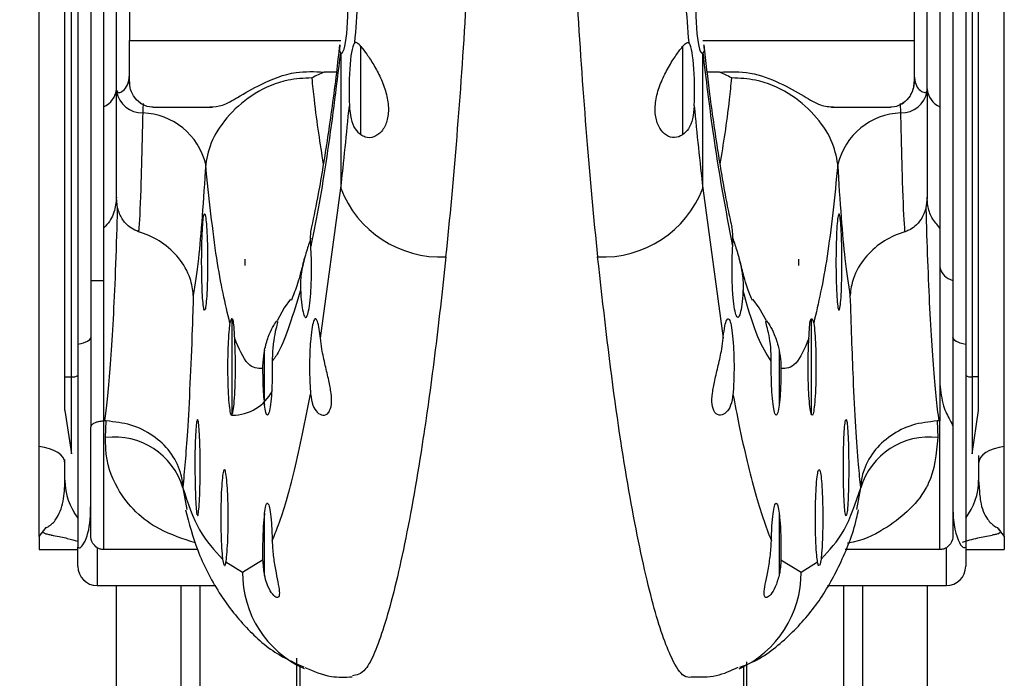
# Model space of a CAD drawing. Units: millimetres. Extents: x 8 to 203, y 5 to 292.
# Drawn here: x 150 to 155, y 195 to 199 of the extents above; entities that cross this region are included whole.
import ezdxf

# ---------------------------------------------------------------- set-up
doc = ezdxf.new("R2010")
doc.units = ezdxf.units.MM
doc.styles.add('SLDTEXTSTYLE0', font='TXT', dxfattribs={"width": 0.605})
doc.dimstyles.new('SLDDIMSTYLE1', dxfattribs={"dimtxt": 2.568319, "dimasz": 3.302, "dimexe": 0, "dimexo": 0.0625, "dimgap": 0.64208, "dimtad": 1, "dimdec": 1, "dimlfac": 3, "dimrnd": 1e-09, "dimzin": 12, "dimdsep": 46, "dimtxsty": 'SLDTEXTSTYLE0', "dimsah": 1, "dimcen": 0.09, "dimadec": 0, "dimazin": 3, "dimtfac": 1, "dimtdec": 1, "dimtofl": 0, "dimtmove": 0, "dimatfit": 3, "dimfxl": 0, "dimfrac": 2, "dimtolj": 1, "dimtzin": 12, "dimarcsym": 0})

# ---------------------------------------------------------------- blocks, each defined once
blk = doc.blocks.new('_D_4')
at = {"color": 7, "linetype": 'Continuous', "lineweight": 0}
for p, q in [((151.4459, 202.1852), (132.2792, 202.1852)), ((133.2792, 202.1852), (133.2792, 118.4918)), ((147.4459, 118.4918), (132.2792, 118.4918))]:
    blk.add_line(p, q, dxfattribs=at)
at = {"color": 7, "linetype": 'Continuous', "lineweight": 18}
for points in [[(133.2792, 202.1852), (132.7712, 198.8832), (133.7872, 198.8832)], [(133.2792, 118.4918), (133.7872, 121.7938), (132.7712, 121.7938)]]:
    blk.add_solid(points, dxfattribs=at)
at = {"color": 7, "linetype": 'Continuous', "lineweight": 18, "insert": (129.8686, 159.5268), "char_height": 2.64583, "attachment_point": 1, "rotation": 90, "style": 'SLDTEXTSTYLE0'}
blk.add_mtext('251,1', dxfattribs=at)

msp = doc.modelspace()

# ---------------------------------------------------------------- linework, layer by layer
at = {"color": 7, "linetype": 'Continuous', "lineweight": 25}
for p, q in [((150.0792, 196.914), (150.0792, 200.1524)), ((150.1126, 196.914), (150.1126, 200.1551)), ((150.1459, 200.1551), (150.1459, 197.0807)), ((150.2792, 200.1316), (150.2792, 198.314)), ((154.6126, 200.1606), (154.6126, 198.314)), ((154.7459, 200.1551), (154.7459, 197.0807)), ((154.7792, 200.1551), (154.7792, 196.914)), ((154.8126, 196.914), (154.8126, 200.1524)), ((150.2126, 199.988), (150.2126, 197.414)), ((154.6792, 199.988), (154.6792, 197.414)), ((149.9459, 196.5518), (149.9459, 199.6753)), ((154.9459, 196.5518), (154.9459, 199.6753)), ((150.4126, 199.3518), (150.4126, 198.6575)), ((154.4792, 199.3518), (154.4792, 198.6575)), ((150.3459, 198.3988), (150.3459, 199.1488)), ((154.5459, 198.3988), (154.5459, 199.1488)), ((150.4126, 198.4478), (150.4126, 198.6575)), ((154.4792, 198.6575), (154.4792, 198.4478)), ((151.5065, 198.5943), (151.508, 198.5928)), ((151.508, 198.5928), (151.508, 197.8922)), ((153.3854, 198.5943), (153.3838, 198.5928)), ((153.3838, 197.8922), (153.3838, 198.5928)), ((150.4126, 198.4428), (150.4126, 198.4478)), ((151.4858, 198.4941), (151.4214, 198.4941)), ((153.4704, 198.4941), (153.4069, 198.4941)), ((154.4792, 198.4478), (154.4792, 198.4428)), ((150.3459, 198.3929), (150.3459, 198.3988)), ((150.4126, 198.4428), (150.4136, 198.4266)), ((154.5459, 198.3988), (154.5459, 198.3929)), ((150.2792, 198.314), (150.2792, 197.6852)), ((150.4685, 198.3343), (150.4755, 198.3296)), ((150.5352, 198.3123), (150.8417, 198.3123)), ((154.0501, 198.3123), (154.3566, 198.3123)), ((154.4163, 198.3296), (154.425, 198.3355)), ((154.6126, 198.314), (154.6126, 197.6852)), ((151.4022, 197.1149), (151.508, 197.8922)), ((153.3838, 197.8922), (153.4897, 197.1149)), ((150.3521, 197.7899), (150.3459, 197.8406)), ((154.5459, 197.8406), (154.5398, 197.7899)), ((150.2792, 197.6852), (150.2792, 196.6852)), ((154.6126, 197.6852), (154.6126, 196.6852)), ((150.2126, 197.414), (150.2792, 197.414)), ((150.2126, 197.414), (150.2126, 196.6569)), ((154.6792, 197.414), (154.6792, 196.6534)), ((150.1459, 197.0807), (150.1459, 196.0304)), ((154.7459, 197.0807), (154.7459, 196.0304)), ((151.1126, 196.7675), (151.1126, 197.0517)), ((153.7792, 197.0517), (153.7792, 196.7675)), ((150.0792, 196.914), (150.1126, 196.914)), ((150.0792, 196.7392), (150.0792, 196.914)), ((150.1126, 196.5147), (150.1126, 196.914)), ((154.7792, 196.914), (154.7792, 196.5147)), ((154.8126, 196.914), (154.7792, 196.914)), ((154.8126, 196.7392), (154.8126, 196.914)), ((150.0792, 196.7392), (150.1126, 196.5147)), ((154.7792, 196.5147), (154.8126, 196.7392)), ((150.2851, 196.6852), (150.2792, 196.6852)), ((150.2792, 196.6852), (150.2792, 196.0185)), ((150.2933, 196.685), (150.2851, 196.6852)), ((150.2899, 196.5985), (150.2933, 196.685)), ((154.6067, 196.6852), (154.5985, 196.685)), ((154.5985, 196.685), (154.6019, 196.5985)), ((154.6126, 196.6852), (154.6067, 196.6852)), ((154.6126, 196.0185), (154.6126, 196.6852)), ((150.2126, 196.0933), (150.2126, 196.6534)), ((154.6792, 196.6534), (154.6792, 196.0933)), ((149.9459, 196.0852), (149.9459, 196.5518)), ((154.8126, 196.5068), (154.8126, 196.3777)), ((154.9459, 196.0852), (154.9459, 196.5518)), ((150.0792, 196.3777), (150.0792, 196.4847)), ((154.8126, 196.3777), (154.8157, 196.3438)), ((150.6897, 196.3404), (150.6896, 196.3377)), ((150.6896, 196.3377), (150.7101, 196.2263)), ((154.2022, 196.3377), (154.2021, 196.3404)), ((151.1126, 195.8853), (151.1126, 196.2063)), ((153.7792, 196.2063), (153.7792, 195.8853)), ((149.9459, 196.0852), (149.9825, 196.1319)), ((154.9094, 196.1319), (154.9459, 196.0852)), ((149.9459, 196.0852), (149.9459, 196.0185)), ((154.9459, 196.0852), (154.9459, 196.0185)), ((149.9459, 196.0185), (150.1459, 196.0185)), ((150.1459, 195.9314), (150.1459, 196.0304)), ((150.766, 196.0185), (150.2792, 196.0185)), ((154.6126, 196.0185), (154.1214, 196.0185)), ((154.7459, 196.0304), (154.7459, 195.9314)), ((154.7459, 196.0185), (154.9459, 196.0185)), ((150.8955, 195.9689), (150.9021, 195.9382)), ((150.9131, 195.9542), (150.9985, 195.9014)), ((150.9985, 195.9014), (151.1033, 195.965)), ((153.7885, 195.965), (153.8933, 195.9014)), ((153.8933, 195.9014), (153.9787, 195.9542)), ((153.9963, 195.9689), (153.9898, 195.9382)), ((150.2459, 195.8314), (150.8599, 195.8314)), ((150.3459, 193.8335), (150.3459, 195.8314)), ((150.7792, 192.7613), (150.7792, 195.8314)), ((154.0296, 195.8314), (154.6459, 195.8314)), ((154.1126, 195.8314), (154.1126, 192.7613)), ((154.5459, 195.8314), (154.5459, 193.8335))]:
    msp.add_line(p, q, dxfattribs=at)
at = {"color": 1, "linetype": 'Continuous', "lineweight": 25}
for p, q in [((150.4126, 198.6575), (151.5079, 198.6575)), ((153.3839, 198.6575), (154.4792, 198.6575)), ((151.6126, 198.1676), (151.6126, 198.6281)), ((153.2792, 198.6272), (153.2792, 198.1676)), ((150.9459, 196.7199), (150.9459, 197.2142)), ((153.9459, 197.2142), (153.9459, 196.7165)), ((154.1817, 196.2261), (154.2022, 196.3377)), ((150.2459, 196.0276), (150.2459, 195.8314)), ((154.6459, 195.8314), (154.6459, 196.0276)), ((150.6792, 195.8314), (150.6792, 193.5899)), ((154.2126, 193.5899), (154.2126, 195.8314)), ((151.2792, 195.4557), (151.2792, 192.3518)), ((153.6126, 192.3518), (153.6126, 195.4365))]:
    msp.add_line(p, q, dxfattribs=at)
at = {"color": 1, "linetype": 'Continuous', "lineweight": 25, "flags": 128}
for points in [[(151.2474, 197.3158), (151.2156, 197.2718), (151.1781, 197.2039)], [(153.7138, 197.2039), (153.6762, 197.2718), (153.6437, 197.3167)]]:
    msp.add_lwpolyline(points, dxfattribs=at)
at = {"color": 7, "linetype": 'Continuous', "lineweight": 25, "flags": 128}
for points in [[(150.2126, 197.1195), (150.2115, 197.1139), (150.2081, 197.1083), (150.2026, 197.1029), (150.195, 197.0978), (150.1854, 197.0929), (150.1739, 197.0884), (150.1607, 197.0843), (150.1459, 197.0807)], [(154.7459, 197.0807), (154.7312, 197.0843), (154.718, 197.0884), (154.7065, 197.0929), (154.6968, 197.0978), (154.6892, 197.1029), (154.6837, 197.1083), (154.6804, 197.1139), (154.6792, 197.1195)], [(150.7792, 196.5089), (150.7775, 196.5777), (150.7743, 196.6397), (150.7701, 196.6797), (150.7655, 196.693), (150.7609, 196.6781), (150.757, 196.6366), (150.754, 196.5732), (150.7524, 196.4952), (150.7521, 196.443), (150.7528, 196.3604), (150.755, 196.287), (150.7583, 196.2312), (150.7626, 196.1992), (150.7626, 196.1992)], [(150.0792, 196.4652), (150.0768, 196.4803), (150.0696, 196.4949), (150.0577, 196.5087), (150.0417, 196.5211), (150.0218, 196.532), (149.9988, 196.5409), (149.9732, 196.5476), (149.9459, 196.5518)], [(154.9459, 196.5518), (154.9186, 196.5476), (154.893, 196.5409), (154.87, 196.532), (154.8501, 196.5211), (154.8341, 196.5087), (154.8223, 196.4949), (154.815, 196.4803), (154.8126, 196.4652)], [(151.2959, 195.4198), (151.2959, 193.3242), (151.2958, 190.3518)], [(153.596, 190.3518), (153.596, 193.3242), (153.5959, 195.4168)]]:
    msp.add_lwpolyline(points, dxfattribs=at)
at = {"color": 7, "linetype": 'Continuous', "lineweight": 25}
for centre, radius, start, end in [((150.2368, 198.4149), 0.1094, 292.8043, 355.515), ((154.3459, 198.4428), 0.1333, 329.2737, 0), ((154.655, 198.4149), 0.1094, 184.485, 247.1957), ((150.4798, 198.4182), 0.1362, 190.7103, 270.9797), ((154.4121, 198.4182), 0.1362, 269.0203, 349.2897), ((150.4696, 197.934), 0.3483, 13.6072, 87.9483), ((154.4222, 197.934), 0.3483, 92.0517, 166.3928), ((152.0255, 198.0886), 0.5535, 200.789, 272.8643), ((152.8664, 198.0886), 0.5535, 267.1357, 339.211), ((154.6978, 197.4988), 0.0868, 190.8262, 257.6395), ((150.1205, 196.9591), 0.0457, 259.9623, 303.7035), ((154.7713, 196.9591), 0.0457, 236.2965, 280.0377), ((150.9459, 196.9482), 0.2333, 270, 332.9505), ((150.3371, 196.2342), 0.3674, 16.3665, 97.3854), ((154.5547, 196.2342), 0.3674, 82.6146, 163.6335), ((150.2459, 195.9314), 0.1, 180, 270), ((154.6459, 195.9314), 0.1, 270, 0)]:
    msp.add_arc(centre, radius, start, end, dxfattribs=at)
at = {"color": 1, "linetype": 'Continuous', "lineweight": 25}
for centre, radius, start, end in [((150.4028, 196.3781), 0.3236, 180.0704, 217.4429), ((154.489, 196.3781), 0.3236, 322.5571, 359.9296), ((151.5458, 195.8986), 0.5472, 179.7132, 245.4128), ((153.3461, 195.8986), 0.5472, 294.4121, 0.287)]:
    msp.add_arc(centre, radius, start, end, dxfattribs=at)
at = {"color": 7, "linetype": 'Continuous', "lineweight": 25}
for centre, major_axis, ratio, start_param, end_param in [((150.9264, 201.5638), (0, 5.6672), 0.134732, 4.171741, 4.258292), ((153.9654, 201.5638), (0, 5.6672), 0.134732, 2.024893, 2.111445), ((151.5114, 198.8415), (0, 0.25), 0.134732, 3.041544, 5.123974), ((153.3804, 198.8415), (0, 0.25), 0.134732, 1.159212, 3.241641), ((151.4715, 201.5638), (0, 6.2172), 0.122813, 4.007612, 4.258292), ((153.4203, 201.5638), (0, 6.2172), 0.122813, 2.024893, 2.275574), ((151.5844, 198.3982), (0, 0.25), 0.134732, 0.100028, 1.891382), ((153.3074, 198.3982), (0, 0.25), 0.134732, 4.391804, 6.183157), ((150.9264, 201.5638), (0, 5.6672), 0.134732, 4.007612, 4.102855), ((153.9654, 201.5638), (0, 5.6672), 0.134732, 2.180331, 2.275574)]:
    msp.add_ellipse(centre, major_axis=major_axis, ratio=ratio, start_param=start_param, end_param=end_param, dxfattribs=at)
for points, knots in [([(151.5017, 198.6357), (151.4963, 198.5867), (151.4771, 198.4114), (151.4399, 198.1512), (151.3962, 197.8796), (151.3683, 197.7468), (151.3567, 197.6913)], [0, 0, 0, 0, 0.124793, 0.445887, 0.768124, 1, 1, 1, 1]), ([(151.5038, 198.6355), (151.5025, 198.6249), (151.4999, 198.6046), (151.5043, 198.5976), (151.5065, 198.5943)], [0, 0, 0, 0, 0.521373, 1, 1, 1, 1]), ([(151.6126, 198.6257), (151.6062, 198.6328), (151.592, 198.6484), (151.5849, 198.6475), (151.5811, 198.6469)], [0, 0, 0, 0, 0.447741, 1, 1, 1, 1]), ([(151.6126, 198.6257), (151.6223, 198.6138), (151.6416, 198.5898), (151.6793, 198.5318), (151.716, 198.4633), (151.7451, 198.3867), (151.7583, 198.3086), (151.7505, 198.2378), (151.7224, 198.1835), (151.6804, 198.1536), (151.6408, 198.1514), (151.6198, 198.1635), (151.6126, 198.1676)], [0, 0, 0, 0, 0.099202, 0.198371, 0.298829, 0.403448, 0.511518, 0.620582, 0.72908, 0.836949, 0.943655, 1, 1, 1, 1]), ([(153.2792, 198.1676), (153.2657, 198.1612), (153.2385, 198.1482), (153.1941, 198.1626), (153.1575, 198.2006), (153.1363, 198.2605), (153.1357, 198.3345), (153.1555, 198.4146), (153.1902, 198.4927), (153.2304, 198.5605), (153.2609, 198.6038), (153.2748, 198.6205), (153.2792, 198.6257)], [0, 0, 0, 0, 0.102146, 0.204181, 0.308936, 0.416193, 0.524215, 0.632944, 0.741978, 0.849225, 0.952166, 1, 1, 1, 1]), ([(153.2792, 198.6257), (153.2856, 198.6328), (153.2999, 198.6484), (153.3069, 198.6475), (153.3108, 198.6469)], [0, 0, 0, 0, 0.4477409, 1, 1, 1, 1]), ([(153.3881, 198.635), (153.3894, 198.6246), (153.3919, 198.6045), (153.3875, 198.5976), (153.3854, 198.5943)], [0, 0, 0, 0, 0.516625, 1, 1, 1, 1]), ([(153.5352, 197.6917), (153.5276, 197.7264), (153.5047, 197.8318), (153.4657, 198.0613), (153.4242, 198.3397), (153.4001, 198.5482), (153.39, 198.6352)], [0, 0, 0, 0, 0.150605, 0.456345, 0.773138, 1, 1, 1, 1]), ([(151.5065, 198.5943), (151.4833, 198.4081), (151.4363, 198.0304), (151.3818, 197.7306), (151.3536, 197.5952), (151.3529, 197.5918)], [0, 0, 0, 0, 0.486621, 0.987056, 1, 1, 1, 1]), ([(153.539, 197.5918), (153.5035, 197.7793), (153.4488, 198.0684), (153.4019, 198.4575), (153.3854, 198.5943)], [0, 0, 0, 0, 0.648398, 1, 1, 1, 1]), ([(150.8301, 198.3128), (150.8512, 198.3141), (150.8958, 198.3168), (150.9794, 198.366), (151.1047, 198.4389), (151.2593, 198.5009), (151.3726, 198.4962), (151.4214, 198.4941)], [0, 0, 0, 0, 0.144859, 0.305892, 0.516527, 0.791892, 1, 1, 1, 1]), ([(153.4704, 198.4941), (153.524, 198.4959), (153.6316, 198.4995), (153.7814, 198.4412), (153.9033, 198.3719), (153.9923, 198.3177), (154.0395, 198.3144), (154.0617, 198.3128)], [0, 0, 0, 0, 0.228062, 0.458343, 0.675792, 0.847275, 1, 1, 1, 1]), ([(150.3459, 198.3988), (150.3477, 198.3942), (150.3513, 198.3851), (150.3746, 198.3905), (150.3999, 198.4154), (150.4118, 198.4489), (150.4125, 198.4704), (150.4126, 198.4744)], [0, 0, 0, 0, 0.229439, 0.458065, 0.704016, 0.944237, 1, 1, 1, 1]), ([(150.5352, 198.3126), (150.5334, 198.3125), (150.5151, 198.312), (150.4811, 198.3223), (150.4426, 198.3546), (150.4174, 198.399), (150.4141, 198.4326), (150.4126, 198.4478)], [0, 0, 0, 0, 0.03307, 0.325215, 0.61063, 0.824805, 1, 1, 1, 1]), ([(151.3577, 198.4632), (151.3164, 198.4613), (151.2134, 198.4565), (151.0607, 198.3902), (150.9259, 198.2767), (150.8324, 198.1405), (150.8162, 198.0576), (150.8081, 198.0159)], [0, 0, 0, 0, 0.146118, 0.365078, 0.578176, 0.788028, 1, 1, 1, 1]), ([(151.4214, 198.4941), (151.4007, 198.4842), (151.3793, 198.474), (151.3584, 198.4636), (151.3577, 198.4632)], [0, 0, 0, 0, 0.967592, 1, 1, 1, 1]), ([(153.5341, 198.4632), (153.5335, 198.4636), (153.5125, 198.474), (153.4911, 198.4842), (153.4704, 198.4941)], [0, 0, 0, 0, 0.032408, 1, 1, 1, 1]), ([(154.0837, 198.0159), (154.0756, 198.0576), (154.0594, 198.1405), (153.9659, 198.2767), (153.8311, 198.3902), (153.6784, 198.4565), (153.5754, 198.4613), (153.5341, 198.4632)], [0, 0, 0, 0, 0.211972, 0.421824, 0.634922, 0.853882, 1, 1, 1, 1]), ([(154.4792, 198.4478), (154.4777, 198.4326), (154.4744, 198.399), (154.4492, 198.3546), (154.4107, 198.3223), (154.3767, 198.312), (154.3584, 198.3125), (154.3566, 198.3126)], [0, 0, 0, 0, 0.175195, 0.38937, 0.674785, 0.96693, 1, 1, 1, 1]), ([(154.4792, 198.4742), (154.4809, 198.4594), (154.4843, 198.4299), (154.5057, 198.3997), (154.5298, 198.3856), (154.5443, 198.3885), (154.5455, 198.3965), (154.5459, 198.3988)], [0, 0, 0, 0, 0.210993, 0.421109, 0.651282, 0.896877, 1, 1, 1, 1]), ([(150.3459, 197.8406), (150.3459, 197.8407), (150.3459, 197.8873), (150.3459, 198.0262), (150.3459, 198.2749), (150.3459, 198.3929)], [0, 0, 0, 0, 0.001878, 0.526441, 1, 1, 1, 1]), ([(154.5459, 198.3929), (154.5459, 198.273), (154.5459, 198.0198), (154.5459, 197.9024), (154.5459, 197.8406)], [0, 0, 0, 0, 0.4735695, 1, 1, 1, 1]), ([(151.5525, 198.3194), (151.5546, 198.296), (151.5588, 198.2491), (151.58, 198.1969), (151.6021, 198.1771), (151.6126, 198.1676)], [0, 0, 0, 0, 0.343027, 0.685958, 1, 1, 1, 1]), ([(153.3394, 198.3194), (153.3373, 198.296), (153.3331, 198.2491), (153.3118, 198.1969), (153.2898, 198.1771), (153.2792, 198.1676)], [0, 0, 0, 0, 0.343027, 0.685958, 1, 1, 1, 1]), ([(150.4821, 198.282), (150.4791, 198.1544), (150.4728, 197.8856), (150.465, 197.7225), (150.4609, 197.6729), (150.4603, 197.6662)], [0, 0, 0, 0, 0.4388191, 0.9242958, 1, 1, 1, 1]), ([(154.4315, 197.6662), (154.4309, 197.6729), (154.4268, 197.7225), (154.4191, 197.8856), (154.4127, 198.1544), (154.4097, 198.282)], [0, 0, 0, 0, 0.075704, 0.561181, 1, 1, 1, 1]), ([(150.8081, 198.0159), (150.8022, 197.9233), (150.7903, 197.7354), (150.7683, 197.4928), (150.7526, 197.3923), (150.7438, 197.3357)], [0, 0, 0, 0, 0.298519, 0.605713, 1, 1, 1, 1]), ([(150.9334, 197.1925), (150.9097, 197.2932), (150.8617, 197.4972), (150.8261, 197.8416), (150.8081, 198.0159)], [0, 0, 0, 0, 0.4936247, 1, 1, 1, 1]), ([(154.0837, 198.0159), (154.0662, 197.8457), (154.0306, 197.5008), (153.9827, 197.2961), (153.9585, 197.1925)], [0, 0, 0, 0, 0.493609, 1, 1, 1, 1]), ([(154.148, 197.3357), (154.1392, 197.3922), (154.1238, 197.4915), (154.1017, 197.733), (154.0898, 197.9207), (154.0837, 198.0159)], [0, 0, 0, 0, 0.394287, 0.692802, 1, 1, 1, 1]), ([(150.3459, 197.8447), (150.3434, 197.8182), (150.3381, 197.7639), (150.3067, 197.7112), (150.2827, 197.6885), (150.2792, 197.6852)], [0, 0, 0, 0, 0.4481981, 0.9199949, 1, 1, 1, 1]), ([(154.6126, 197.6852), (154.5974, 197.7023), (154.5673, 197.7366), (154.5488, 197.794), (154.5467, 197.8305), (154.5459, 197.8447)], [0, 0, 0, 0, 0.3811537, 0.7600682, 1, 1, 1, 1]), ([(150.2851, 196.6852), (150.2853, 196.6861), (150.2946, 196.7435), (150.3141, 196.9279), (150.3362, 197.3067), (150.3475, 197.6159), (150.3511, 197.7548), (150.3521, 197.7899)], [0, 0, 0, 0, 0.006235, 0.370639, 0.734263, 0.932878, 1, 1, 1, 1]), ([(150.4603, 197.6662), (150.4476, 197.6713), (150.4221, 197.6816), (150.387, 197.7139), (150.3637, 197.751), (150.3552, 197.7795), (150.3521, 197.7899)], [0, 0, 0, 0, 0.231524, 0.461431, 0.804177, 1, 1, 1, 1]), ([(154.5398, 197.7899), (154.5327, 197.7692), (154.5206, 197.734), (154.4867, 197.6955), (154.4564, 197.675), (154.438, 197.6685), (154.4315, 197.6662)], [0, 0, 0, 0, 0.392194, 0.667072, 0.882469, 1, 1, 1, 1]), ([(154.5398, 197.7899), (154.5407, 197.7548), (154.5465, 197.5327), (154.5625, 197.1593), (154.5866, 196.8313), (154.6013, 196.7244), (154.6067, 196.6852)], [0, 0, 0, 0, 0.06712, 0.424738, 0.788638, 1, 1, 1, 1]), ([(150.7872, 197.5087), (150.7874, 197.4806), (150.7877, 197.4244), (150.7903, 197.3497), (150.7941, 197.2928), (150.7989, 197.2602), (150.8041, 197.2555), (150.8093, 197.2795), (150.8137, 197.3294), (150.8168, 197.3996), (150.8183, 197.4819), (150.8179, 197.5672), (150.8158, 197.6459), (150.8122, 197.7091), (150.8074, 197.7498), (150.8022, 197.7634), (150.797, 197.7483), (150.7925, 197.706), (150.7892, 197.6414), (150.7875, 197.5717), (150.7873, 197.5262), (150.7872, 197.5087)], [0, 0, 0, 0, 0.053567, 0.107133, 0.16074, 0.214437, 0.268223, 0.322059, 0.375883, 0.429631, 0.483273, 0.536829, 0.59036, 0.643939, 0.697615, 0.751392, 0.805227, 0.859054, 0.912814, 0.966481, 1, 1, 1, 1]), ([(154.0737, 197.5087), (154.0739, 197.5367), (154.0743, 197.5929), (154.077, 197.6676), (154.081, 197.7245), (154.086, 197.7571), (154.0913, 197.7618), (154.0963, 197.7378), (154.1005, 197.6879), (154.1034, 197.6178), (154.1048, 197.5354), (154.1045, 197.4501), (154.1025, 197.3715), (154.0991, 197.3082), (154.0945, 197.2675), (154.0893, 197.2539), (154.0841, 197.269), (154.0794, 197.3113), (154.0758, 197.3759), (154.074, 197.4456), (154.0738, 197.4912), (154.0737, 197.5087)], [0, 0, 0, 0, 0.053557, 0.107111, 0.160717, 0.214426, 0.268228, 0.322067, 0.375879, 0.429611, 0.483249, 0.536816, 0.590363, 0.643948, 0.697614, 0.751375, 0.805202, 0.859037, 0.912814, 0.96649, 1, 1, 1, 1]), ([(151.3529, 197.5918), (151.3521, 197.6147), (151.3507, 197.6561), (151.356, 197.6802), (151.3584, 197.691)], [0, 0, 0, 0, 0.5536587, 1, 1, 1, 1]), ([(153.539, 197.5918), (153.5397, 197.6147), (153.5411, 197.6563), (153.5358, 197.6805), (153.5334, 197.6913)], [0, 0, 0, 0, 0.551069, 1, 1, 1, 1]), ([(150.7438, 197.3357), (150.7438, 197.3365), (150.7426, 197.3659), (150.7294, 197.434), (150.6759, 197.5301), (150.5855, 197.6128), (150.507, 197.6517), (150.4641, 197.665), (150.4603, 197.6662)], [0, 0, 0, 0, 0.005215, 0.211366, 0.488964, 0.739957, 0.976983, 1, 1, 1, 1]), ([(151.3527, 197.6319), (151.3453, 197.6101), (151.3298, 197.5644), (151.307, 197.4805), (151.298, 197.4099), (151.2992, 197.3734), (151.2995, 197.3634)], [0, 0, 0, 0, 0.280938, 0.590277, 0.888256, 1, 1, 1, 1]), ([(153.5391, 197.6319), (153.5465, 197.6101), (153.562, 197.5644), (153.5848, 197.4805), (153.5938, 197.4099), (153.5927, 197.3734), (153.5924, 197.3634)], [0, 0, 0, 0, 0.280938, 0.590277, 0.888256, 1, 1, 1, 1]), ([(154.4315, 197.6662), (154.4277, 197.665), (154.3848, 197.6517), (154.3063, 197.6128), (154.2159, 197.5301), (154.1624, 197.434), (154.1492, 197.3659), (154.148, 197.3365), (154.148, 197.3357)], [0, 0, 0, 0, 0.023017, 0.260043, 0.511036, 0.788634, 0.994785, 1, 1, 1, 1]), ([(151.2995, 197.3634), (151.3005, 197.3472), (151.3032, 197.3066), (151.31, 197.2564), (151.3194, 197.2234), (151.3297, 197.2183), (151.3396, 197.2421), (151.3482, 197.2922), (151.3542, 197.3626), (151.357, 197.4448), (151.3565, 197.5251), (151.354, 197.5712), (151.3529, 197.5918)], [0, 0, 0, 0, 0.069834, 0.17477, 0.280392, 0.386682, 0.493334, 0.599865, 0.705828, 0.811024, 0.91561, 1, 1, 1, 1]), ([(153.5924, 197.3634), (153.5918, 197.3547), (153.5897, 197.3213), (153.5844, 197.2718), (153.5755, 197.2308), (153.5654, 197.2168), (153.5552, 197.2317), (153.5461, 197.274), (153.5392, 197.3388), (153.5358, 197.4087), (153.5348, 197.4819), (153.536, 197.5418), (153.5382, 197.5793), (153.539, 197.5918)], [0, 0, 0, 0, 0.03714, 0.141884, 0.247257, 0.353337, 0.459901, 0.566503, 0.672657, 0.778071, 0.843423, 0.947991, 1, 1, 1, 1]), ([(151.3195, 197.5307), (151.3129, 197.5038), (151.2941, 197.4266), (151.2704, 197.3555), (151.2503, 197.3082), (151.2521, 197.3116), (151.2526, 197.3125)], [0, 0, 0, 0, 0.198684, 0.56929, 0.878333, 1, 1, 1, 1]), ([(153.6399, 197.3117), (153.6401, 197.3114), (153.6405, 197.3104), (153.622, 197.3545), (153.5987, 197.4241), (153.5799, 197.4991), (153.5726, 197.5284)], [0, 0, 0, 0, 0.1442949, 0.4334859, 0.7783003, 1, 1, 1, 1]), ([(151.0126, 197.4914), (151.0126, 197.4915), (151.0126, 197.4918), (151.0126, 197.4947), (151.0126, 197.4993), (151.0126, 197.5043), (151.0126, 197.5095), (151.0126, 197.5146), (151.0126, 197.5198), (151.0126, 197.5231), (151.0126, 197.5239), (151.0126, 197.5241)], [0, 0, 0, 0, 0.071362, 0.21444, 0.355174, 0.491765, 0.569336, 0.703119, 0.836828, 0.970655, 1, 1, 1, 1]), ([(153.8792, 197.5241), (153.8792, 197.5239), (153.8792, 197.5231), (153.8792, 197.5198), (153.8792, 197.5146), (153.8792, 197.5095), (153.8792, 197.5043), (153.8792, 197.4993), (153.8792, 197.4947), (153.8792, 197.4918), (153.8792, 197.4915), (153.8792, 197.4914)], [0, 0, 0, 0, 0.029153, 0.163006, 0.296741, 0.430551, 0.508137, 0.644755, 0.785517, 0.928624, 1, 1, 1, 1]), ([(150.7438, 197.3357), (150.742, 197.2775), (150.7369, 197.1138), (150.7268, 196.87), (150.7104, 196.5636), (150.6976, 196.4261), (150.6897, 196.3404)], [0, 0, 0, 0, 0.128802, 0.362205, 0.602368, 1, 1, 1, 1]), ([(151.2995, 197.3634), (151.2617, 197.2389), (151.2122, 197.0756), (151.1646, 197.0103), (151.1533, 196.9948)], [0, 0, 0, 0, 0.762817, 1, 1, 1, 1]), ([(153.7385, 196.9948), (153.7157, 197.0309), (153.6695, 197.1037), (153.6199, 197.2596), (153.5942, 197.3564), (153.5924, 197.3634)], [0, 0, 0, 0, 0.476207, 0.962002, 1, 1, 1, 1]), ([(154.2021, 196.3404), (154.1984, 196.3775), (154.19, 196.4601), (154.1769, 196.6498), (154.1616, 196.9319), (154.153, 197.187), (154.148, 197.3357)], [0, 0, 0, 0, 0.190448, 0.423775, 0.663889, 1, 1, 1, 1]), ([(150.9334, 197.1925), (150.9319, 197.1821), (150.9284, 197.1581), (150.9243, 197.0974), (150.9221, 197.0279), (150.9215, 196.9545), (150.9225, 196.8807), (150.9257, 196.8061), (150.9308, 196.7491), (150.9371, 196.7166), (150.9424, 196.7125), (150.9453, 196.7188), (150.9459, 196.7202)], [0, 0, 0, 0, 0.088584, 0.204301, 0.319663, 0.391595, 0.506578, 0.621555, 0.73669, 0.852165, 0.967975, 1, 1, 1, 1]), ([(150.9459, 197.2142), (150.9446, 197.2146), (150.9402, 197.2162), (150.9362, 197.2023), (150.9334, 197.1925)], [0, 0, 0, 0, 0.299616, 1, 1, 1, 1]), ([(150.9583, 197.1133), (150.9572, 197.1342), (150.9551, 197.176), (150.9515, 197.2064), (150.9474, 197.2121), (150.9459, 197.2142)], [0, 0, 0, 0, 0.391997, 0.784023, 1, 1, 1, 1]), ([(151.1126, 197.0517), (151.1188, 197.0755), (151.1313, 197.1231), (151.1562, 197.1735), (151.1718, 197.1978), (151.1766, 197.2025), (151.1781, 197.2039)], [0, 0, 0, 0, 0.2901528, 0.5799025, 0.8782813, 1, 1, 1, 1]), ([(151.1787, 197.2014), (151.1799, 197.2007), (151.1824, 197.1993), (151.1721, 197.1638), (151.16, 197.1065), (151.1535, 197.0449), (151.1534, 197.0065), (151.1533, 196.9948)], [0, 0, 0, 0, 0.192724, 0.429629, 0.668365, 0.898814, 1, 1, 1, 1]), ([(151.4022, 197.1149), (151.4004, 197.131), (151.3963, 197.1683), (151.3874, 197.2055), (151.3769, 197.2198), (151.3664, 197.2048), (151.3572, 197.1625), (151.3503, 197.0977), (151.3469, 197.0277), (151.346, 196.9546), (151.3472, 196.8863), (151.3503, 196.8429), (151.3516, 196.8238)], [0, 0, 0, 0, 0.083105, 0.191829, 0.301363, 0.4114, 0.521412, 0.630895, 0.739588, 0.806984, 0.914824, 1, 1, 1, 1]), ([(153.4897, 197.1149), (153.4898, 197.1166), (153.4921, 197.1405), (153.4977, 197.1801), (153.5076, 197.2131), (153.5182, 197.2182), (153.5285, 197.1944), (153.5371, 197.1444), (153.5431, 197.074), (153.5459, 196.9915), (153.5453, 196.9066), (153.5424, 196.8515), (153.5404, 196.8262), (153.5402, 196.8238)], [0, 0, 0, 0, 0.008603, 0.116821, 0.225856, 0.335639, 0.445775, 0.555714, 0.665009, 0.773502, 0.881384, 0.989093, 1, 1, 1, 1]), ([(153.7385, 196.9948), (153.738, 197.0196), (153.7371, 197.0692), (153.7267, 197.1325), (153.7156, 197.1789), (153.709, 197.2026), (153.7116, 197.2027), (153.7125, 197.2028)], [0, 0, 0, 0, 0.214475, 0.428705, 0.650598, 0.884764, 1, 1, 1, 1]), ([(153.7138, 197.2039), (153.7188, 197.198), (153.7283, 197.1869), (153.7547, 197.1356), (153.7716, 197.0865), (153.7782, 197.0564), (153.7792, 197.0517)], [0, 0, 0, 0, 0.344444, 0.643842, 0.944104, 1, 1, 1, 1]), ([(153.9335, 197.1133), (153.9346, 197.1342), (153.9367, 197.176), (153.9403, 197.2064), (153.9445, 197.2121), (153.9459, 197.2142)], [0, 0, 0, 0, 0.391997, 0.784023, 1, 1, 1, 1]), ([(153.9459, 197.2142), (153.9472, 197.2146), (153.9516, 197.2162), (153.9556, 197.2023), (153.9585, 197.1925)], [0, 0, 0, 0, 0.299616, 1, 1, 1, 1]), ([(153.9585, 197.1925), (153.9586, 197.1916), (153.9608, 197.1789), (153.9647, 197.1441), (153.9686, 197.074), (153.9704, 196.9916), (153.97, 196.9064), (153.9673, 196.8278), (153.9628, 196.7645), (153.9568, 196.724), (153.9509, 196.7112), (153.9473, 196.7178), (153.9459, 196.7202)], [0, 0, 0, 0, 0.008662, 0.1246, 0.240242, 0.355527, 0.47054, 0.585475, 0.700557, 0.815951, 0.931698, 1, 1, 1, 1]), ([(150.9459, 196.7202), (150.9475, 196.7258), (150.9514, 196.7393), (150.9566, 196.7859), (150.9607, 196.8557), (150.9627, 196.9382), (150.9622, 197.0233), (150.9602, 197.0813), (150.9586, 197.1087), (150.9583, 197.1133)], [0, 0, 0, 0, 0.123214, 0.292672, 0.461716, 0.63019, 0.798205, 0.966086, 1, 1, 1, 1]), ([(151.1029, 196.9572), (151.0772, 196.9573), (151.0254, 196.9575), (150.9808, 197.0611), (150.9583, 197.1133)], [0, 0, 0, 0, 0.495763, 1, 1, 1, 1]), ([(151.4459, 196.8951), (151.4399, 196.9209), (151.4274, 196.975), (151.4098, 197.0527), (151.4045, 197.0962), (151.4022, 197.1149)], [0, 0, 0, 0, 0.342711, 0.71701, 1, 1, 1, 1]), ([(153.4459, 196.8951), (153.4519, 196.9209), (153.4644, 196.975), (153.482, 197.0527), (153.4874, 197.0962), (153.4897, 197.1149)], [0, 0, 0, 0, 0.342711, 0.71701, 1, 1, 1, 1]), ([(153.9335, 197.1133), (153.9114, 197.0618), (153.8668, 196.958), (153.815, 196.9575), (153.7889, 196.9572)], [0, 0, 0, 0, 0.495756, 1, 1, 1, 1]), ([(153.9459, 196.7202), (153.945, 196.7231), (153.9418, 196.7329), (153.9369, 196.7677), (153.9322, 196.8321), (153.9298, 196.9019), (153.9292, 196.9752), (153.9301, 197.0467), (153.9324, 197.0919), (153.9335, 197.1133)], [0, 0, 0, 0, 0.07025, 0.239724, 0.408874, 0.577477, 0.682546, 0.850513, 1, 1, 1, 1]), ([(151.1126, 197.0517), (151.1091, 197.0316), (151.1037, 197.0008), (151.1031, 196.9685), (151.1029, 196.9572)], [0, 0, 0, 0, 0.652719, 1, 1, 1, 1]), ([(153.7792, 197.0517), (153.7828, 197.0316), (153.7882, 197.0008), (153.7887, 196.9685), (153.7889, 196.9572)], [0, 0, 0, 0, 0.652719, 1, 1, 1, 1]), ([(151.1533, 196.9948), (151.1534, 196.9666), (151.1535, 196.9102), (151.15, 196.8309), (151.1442, 196.7669), (151.1366, 196.7252), (151.128, 196.7109), (151.1195, 196.7235), (151.1149, 196.753), (151.1126, 196.7675)], [0, 0, 0, 0, 0.143723, 0.287446, 0.431144, 0.574782, 0.718356, 0.861891, 1, 1, 1, 1]), ([(153.7792, 196.7675), (153.7769, 196.7525), (153.7721, 196.7226), (153.7635, 196.7109), (153.755, 196.7263), (153.7473, 196.769), (153.7416, 196.8336), (153.7383, 196.9123), (153.7384, 196.9676), (153.7385, 196.9948)], [0, 0, 0, 0, 0.143566, 0.287133, 0.43067, 0.574204, 0.717777, 0.861413, 1, 1, 1, 1]), ([(151.1029, 196.9572), (151.1032, 196.9319), (151.1039, 196.8788), (151.1075, 196.8127), (151.1111, 196.7808), (151.1126, 196.7675)], [0, 0, 0, 0, 0.346883, 0.728211, 1, 1, 1, 1]), ([(153.7889, 196.9572), (153.7887, 196.9405), (153.7883, 196.896), (153.7854, 196.828), (153.7815, 196.7854), (153.7793, 196.7679), (153.7792, 196.7675)], [0, 0, 0, 0, 0.228681, 0.60969, 0.99147, 1, 1, 1, 1]), ([(151.4459, 196.7297), (151.4518, 196.742), (151.4629, 196.765), (151.4597, 196.8264), (151.451, 196.8717), (151.446, 196.8949), (151.4459, 196.8951)], [0, 0, 0, 0, 0.3661701, 0.6869128, 0.9973164, 1, 1, 1, 1]), ([(153.4459, 196.7297), (153.44, 196.742), (153.4289, 196.765), (153.4321, 196.8264), (153.4408, 196.8717), (153.4459, 196.8949), (153.4459, 196.8951)], [0, 0, 0, 0, 0.36617, 0.686913, 0.997316, 1, 1, 1, 1]), ([(154.6126, 196.8765), (154.6166, 196.8373), (154.6239, 196.7651), (154.6624, 196.6936), (154.6781, 196.6634), (154.6791, 196.6551), (154.6792, 196.6534)], [0, 0, 0, 0, 0.395563, 0.727279, 0.944716, 1, 1, 1, 1]), ([(151.1529, 196.0627), (151.1635, 196.0895), (151.2012, 196.1842), (151.2682, 196.4118), (151.3236, 196.6856), (151.3516, 196.8238)], [0, 0, 0, 0, 0.1631186, 0.57745, 1, 1, 1, 1]), ([(151.3516, 196.8238), (151.3549, 196.8034), (151.3613, 196.7627), (151.3863, 196.7258), (151.4171, 196.71), (151.4376, 196.7188), (151.4457, 196.7294), (151.4459, 196.7297)], [0, 0, 0, 0, 0.231916, 0.463049, 0.714329, 0.991256, 1, 1, 1, 1]), ([(153.5402, 196.8238), (153.537, 196.8034), (153.5305, 196.7627), (153.5055, 196.7258), (153.4747, 196.71), (153.4543, 196.7188), (153.4462, 196.7294), (153.4459, 196.7297)], [0, 0, 0, 0, 0.231916, 0.463049, 0.714329, 0.991256, 1, 1, 1, 1]), ([(153.5402, 196.8238), (153.5505, 196.7704), (153.5883, 196.5751), (153.6556, 196.29), (153.711, 196.139), (153.7389, 196.0627)], [0, 0, 0, 0, 0.1570041, 0.5743024, 1, 1, 1, 1]), ([(150.2126, 196.6534), (150.2144, 196.6588), (150.217, 196.6667), (150.2346, 196.6768), (150.2497, 196.6819), (150.2651, 196.6847), (150.2748, 196.685), (150.2792, 196.6852)], [0, 0, 0, 0, 0.441022, 0.636583, 0.80048, 0.907277, 1, 1, 1, 1]), ([(150.6897, 196.3404), (150.6897, 196.3413), (150.6889, 196.3674), (150.6782, 196.4319), (150.6296, 196.5267), (150.539, 196.6119), (150.4235, 196.6707), (150.3367, 196.6803), (150.2933, 196.685)], [0, 0, 0, 0, 0.005197, 0.150908, 0.373535, 0.586058, 0.792924, 1, 1, 1, 1]), ([(154.1126, 196.5089), (154.1127, 196.5145), (154.1132, 196.5469), (154.115, 196.602), (154.1186, 196.6589), (154.1231, 196.6915), (154.1279, 196.6962), (154.1323, 196.6722), (154.1361, 196.6223), (154.1387, 196.5522), (154.1399, 196.4698), (154.1397, 196.3845), (154.1379, 196.3058), (154.1348, 196.2425), (154.1307, 196.2018), (154.1261, 196.1883), (154.1214, 196.2034), (154.1172, 196.2458), (154.1141, 196.3065), (154.113, 196.3551), (154.1126, 196.3772)], [0, 0, 0, 0, 0.012286, 0.070828, 0.129415, 0.188095, 0.246855, 0.305649, 0.364417, 0.423116, 0.481731, 0.540285, 0.598821, 0.65739, 0.716031, 0.774754, 0.833537, 0.892326, 0.951065, 1, 1, 1, 1]), ([(154.5985, 196.685), (154.5551, 196.6803), (154.4684, 196.6707), (154.3528, 196.6119), (154.2622, 196.5267), (154.2136, 196.4319), (154.2029, 196.3674), (154.2022, 196.3413), (154.2021, 196.3404)], [0, 0, 0, 0, 0.2070755, 0.4139419, 0.6264646, 0.8490916, 0.9948031, 1, 1, 1, 1]), ([(150.7792, 196.3772), (150.7794, 196.3903), (150.7799, 196.4308), (150.7797, 196.4763), (150.7793, 196.5061), (150.7792, 196.5089)], [0, 0, 0, 0, 0.30379, 0.934933, 1, 1, 1, 1]), ([(154.1126, 196.3772), (154.1125, 196.3817), (154.1122, 196.4032), (154.1119, 196.4479), (154.1123, 196.487), (154.1126, 196.5089)], [0, 0, 0, 0, 0.1058734, 0.5003716, 1, 1, 1, 1]), ([(150.9131, 195.9542), (150.9133, 195.9555), (150.9155, 195.9684), (150.9194, 196.0038), (150.9233, 196.0739), (150.9251, 196.1563), (150.9247, 196.2416), (150.922, 196.3201), (150.9175, 196.3833), (150.9117, 196.4241), (150.9052, 196.4378), (150.8987, 196.4227), (150.8931, 196.3804), (150.8889, 196.3158), (150.8868, 196.246), (150.8863, 196.1726), (150.8872, 196.0988), (150.8903, 196.0242), (150.8935, 195.9851), (150.8954, 195.9697), (150.8955, 195.9689)], [0, 0, 0, 0, 0.007118, 0.070703, 0.134149, 0.197405, 0.260507, 0.323564, 0.386706, 0.450022, 0.513521, 0.577127, 0.640722, 0.704197, 0.7675, 0.806988, 0.870107, 0.933222, 0.996414, 1, 1, 1, 1]), ([(153.9787, 195.9542), (153.9772, 195.9649), (153.9737, 195.989), (153.9696, 196.0506), (153.9674, 196.12), (153.9668, 196.1935), (153.9678, 196.2672), (153.971, 196.3418), (153.976, 196.3987), (153.9821, 196.4315), (153.9887, 196.4362), (153.995, 196.4123), (154.0002, 196.3623), (154.0039, 196.2921), (154.0056, 196.2098), (154.0052, 196.1245), (154.0027, 196.0461), (153.9994, 195.9955), (153.9969, 195.9746), (153.9963, 195.9689)], [0, 0, 0, 0, 0.050909, 0.114399, 0.177707, 0.217178, 0.280272, 0.343363, 0.406545, 0.469913, 0.533447, 0.597055, 0.660614, 0.724029, 0.78727, 0.85038, 0.913451, 0.976594, 1, 1, 1, 1]), ([(149.9825, 196.1319), (149.9855, 196.1335), (150.0072, 196.1448), (150.0415, 196.1814), (150.073, 196.2573), (150.0773, 196.3399), (150.0792, 196.3777)], [0, 0, 0, 0, 0.039857, 0.283918, 0.673048, 1, 1, 1, 1]), ([(150.7656, 196.1962), (150.7661, 196.1953), (150.7682, 196.1919), (150.7718, 196.2151), (150.7758, 196.2635), (150.7782, 196.3227), (150.779, 196.3633), (150.7792, 196.3772)], [0, 0, 0, 0, 0.087924, 0.347048, 0.606123, 0.864906, 1, 1, 1, 1]), ([(150.6896, 196.3377), (150.7157, 196.26), (150.768, 196.1045), (150.853, 196.0141), (150.8955, 195.9689)], [0, 0, 0, 0, 0.499593, 1, 1, 1, 1]), ([(153.9963, 195.9689), (154.0388, 196.014), (154.1238, 196.1044), (154.176, 196.2599), (154.2022, 196.3377)], [0, 0, 0, 0, 0.499593, 1, 1, 1, 1]), ([(150.1459, 196.0304), (150.1506, 196.0277), (150.1636, 196.0203), (150.2108, 196.1103), (150.212, 196.2179), (150.2126, 196.2712)], [0, 0, 0, 0, 0.222438, 0.615, 1, 1, 1, 1]), ([(151.1126, 196.2063), (151.115, 196.2213), (151.1197, 196.2513), (151.1284, 196.2629), (151.1369, 196.2476), (151.1444, 196.2048), (151.1503, 196.1412), (151.152, 196.0886), (151.1529, 196.0627)], [0, 0, 0, 0, 0.167651, 0.335304, 0.502921, 0.670535, 0.838195, 1, 1, 1, 1]), ([(153.7389, 196.0627), (153.7398, 196.0895), (153.7416, 196.1432), (153.7476, 196.2068), (153.7552, 196.2486), (153.7638, 196.2629), (153.7723, 196.2503), (153.777, 196.2208), (153.7792, 196.2063)], [0, 0, 0, 0, 0.167794, 0.335591, 0.503326, 0.670987, 0.838602, 1, 1, 1, 1]), ([(154.6792, 196.2712), (154.6793, 196.237), (154.6796, 196.1335), (154.7209, 196.0226), (154.7394, 196.0284), (154.7459, 196.0304)], [0, 0, 0, 0, 0.24406, 0.737124, 1, 1, 1, 1]), ([(150.7029, 196.2247), (150.7221, 196.1538), (150.7628, 196.0038), (150.8669, 195.7989), (151.0097, 195.6143), (151.1616, 195.4787), (151.2734, 195.4288), (151.3163, 195.4097)], [0, 0, 0, 0, 0.215467, 0.456119, 0.67129, 0.874057, 1, 1, 1, 1]), ([(151.1126, 196.2063), (151.1124, 196.2051), (151.1101, 196.1865), (151.1062, 196.1416), (151.1034, 196.072), (151.1027, 196.0116), (151.1031, 195.9796), (151.1033, 195.965)], [0, 0, 0, 0, 0.0222922, 0.3340556, 0.6443112, 0.8373127, 1, 1, 1, 1]), ([(153.5764, 195.4089), (153.5974, 195.4168), (153.6917, 195.452), (153.8339, 195.5679), (153.9879, 195.7407), (154.1015, 195.9485), (154.1669, 196.1092), (154.1872, 196.2094), (154.1902, 196.2245)], [0, 0, 0, 0, 0.060377, 0.271615, 0.483004, 0.706214, 0.955735, 1, 1, 1, 1]), ([(153.7792, 196.2063), (153.7801, 196.1994), (153.7831, 196.1743), (153.7869, 196.1179), (153.7892, 196.0399), (153.7887, 195.9884), (153.7885, 195.965)], [0, 0, 0, 0, 0.120053, 0.431483, 0.741387, 1, 1, 1, 1]), ([(150.008, 196.0934), (150.0004, 196.0947), (149.9856, 196.0971), (149.9706, 196.1026), (149.9633, 196.1117), (149.9725, 196.1215), (149.98, 196.1293), (149.9825, 196.1319)], [0, 0, 0, 0, 0.163838, 0.31921, 0.47515, 0.829077, 1, 1, 1, 1]), ([(154.9094, 196.1319), (154.914, 196.1272), (154.922, 196.1191), (154.9274, 196.1091), (154.9196, 196.1018), (154.9047, 196.0967), (154.8903, 196.0946), (154.8832, 196.0935)], [0, 0, 0, 0, 0.314534, 0.549178, 0.700778, 0.852303, 1, 1, 1, 1]), ([(150.008, 196.0929), (150.0115, 196.0924), (150.0441, 196.0884), (150.0911, 196.0766), (150.1282, 196.0666), (150.1459, 196.0619)], [0, 0, 0, 0, 0.060464, 0.550193, 1, 1, 1, 1]), ([(150.2459, 196.0276), (150.2375, 196.035), (150.2144, 196.0551), (150.2133, 196.0785), (150.2126, 196.0933)], [0, 0, 0, 0, 0.366298, 1, 1, 1, 1]), ([(151.1529, 196.0627), (151.1543, 196.0375), (151.157, 195.987), (151.1695, 195.9126), (151.1827, 195.8477), (151.1912, 195.7978), (151.1888, 195.7695), (151.1735, 195.7666), (151.1495, 195.7906), (151.1264, 195.8334), (151.1164, 195.8707), (151.1126, 195.8853)], [0, 0, 0, 0, 0.108112, 0.216098, 0.327887, 0.445353, 0.565503, 0.685187, 0.804495, 0.923857, 1, 1, 1, 1]), ([(153.7792, 195.8853), (153.7731, 195.8638), (153.7607, 195.821), (153.7349, 195.7814), (153.7132, 195.7649), (153.7012, 195.7745), (153.702, 195.8091), (153.7129, 195.8659), (153.7274, 195.9392), (153.7367, 196.0087), (153.7384, 196.0491), (153.7389, 196.0627)], [0, 0, 0, 0, 0.114321, 0.228484, 0.34618, 0.465642, 0.584933, 0.704837, 0.824793, 0.940889, 1, 1, 1, 1]), ([(154.6792, 196.0933), (154.6784, 196.0774), (154.6771, 196.0539), (154.6535, 196.034), (154.6459, 196.0276)], [0, 0, 0, 0, 0.676651, 1, 1, 1, 1]), ([(154.7297, 196.0575), (154.7543, 196.0646), (154.7971, 196.0771), (154.8575, 196.0881), (154.8833, 196.0928)], [0, 0, 0, 0, 0.573399, 1, 1, 1, 1]), ([(150.2792, 196.0185), (150.2762, 196.0186), (150.2694, 196.0189), (150.2581, 196.0216), (150.2507, 196.0248), (150.2466, 196.0272), (150.2459, 196.0276)], [0, 0, 0, 0, 0.209658, 0.470575, 0.908975, 1, 1, 1, 1]), ([(154.6459, 196.0276), (154.6426, 196.0258), (154.6369, 196.0227), (154.6266, 196.0197), (154.6183, 196.0186), (154.6139, 196.0185), (154.6126, 196.0185)], [0, 0, 0, 0, 0.4007, 0.698277, 0.906675, 1, 1, 1, 1]), ([(150.9059, 195.9364), (150.9067, 195.9355), (150.9094, 195.9326), (150.9116, 195.9455), (150.9131, 195.9542)], [0, 0, 0, 0, 0.322749, 1, 1, 1, 1]), ([(151.1033, 195.965), (151.105, 195.9397), (151.1068, 195.9119), (151.1121, 195.8874), (151.1126, 195.8853)], [0, 0, 0, 0, 0.911958, 1, 1, 1, 1]), ([(153.7885, 195.965), (153.7869, 195.9397), (153.7851, 195.9119), (153.7797, 195.8874), (153.7792, 195.8853)], [0, 0, 0, 0, 0.911958, 1, 1, 1, 1]), ([(153.9859, 195.9364), (153.9851, 195.9355), (153.9825, 195.9326), (153.9802, 195.9455), (153.9787, 195.9542)], [0, 0, 0, 0, 0.322749, 1, 1, 1, 1]), ([(151.3219, 195.407), (151.3667, 195.3875), (151.4439, 195.3537), (151.531, 195.357), (151.5675, 195.3584)], [0, 0, 0, 0, 0.580791, 1, 1, 1, 1]), ([(153.3242, 195.3582), (153.3682, 195.3575), (153.4554, 195.3562), (153.5303, 195.3912), (153.5674, 195.4085)], [0, 0, 0, 0, 0.505177, 1, 1, 1, 1])]:
    msp.add_open_spline(points, degree=3, knots=knots, dxfattribs=at)
at = {"color": 1, "linetype": 'Continuous', "lineweight": 25}
for points, knots in [([(151.3577, 198.4632), (151.3616, 198.4255), (151.3792, 198.2556), (151.4004, 198.122), (151.4169, 198.0181)], [0, 0, 0, 0, 0.222122, 1, 1, 1, 1]), ([(153.4745, 198.017), (153.4912, 198.1211), (153.5126, 198.2547), (153.5302, 198.4255), (153.5341, 198.4632)], [0, 0, 0, 0, 0.778977, 1, 1, 1, 1]), ([(150.4843, 198.3306), (150.4841, 198.3275), (150.4828, 198.3109), (150.4824, 198.295), (150.4821, 198.282)], [0, 0, 0, 0, 0.182749, 1, 1, 1, 1]), ([(154.4097, 198.282), (154.4094, 198.295), (154.409, 198.3109), (154.4077, 198.3275), (154.4075, 198.3305)], [0, 0, 0, 0, 0.8180145, 1, 1, 1, 1]), ([(152.0531, 197.5359), (152.0337, 197.3608), (151.9947, 197.0083), (151.9207, 196.4854), (151.8319, 195.9868), (151.7323, 195.5983), (151.642, 195.3749), (151.5906, 195.3668), (151.568, 195.3633)], [0, 0, 0, 0, 0.131736, 0.265217, 0.457959, 0.656284, 0.849058, 1, 1, 1, 1]), ([(153.3241, 195.3559), (153.3117, 195.3554), (153.2795, 195.3543), (153.2136, 195.4602), (153.1257, 195.7094), (153.0258, 196.1616), (152.9267, 196.7633), (152.8683, 197.2759), (152.8387, 197.5359)], [0, 0, 0, 0, 0.084264, 0.217777, 0.41052, 0.608846, 0.801622, 1, 1, 1, 1]), ([(150.7556, 196.0525), (150.6917, 196.0733), (150.5296, 196.1261), (150.3562, 196.2883), (150.2892, 196.4809), (150.2898, 196.5793), (150.2899, 196.5985)], [0, 0, 0, 0, 0.266589, 0.675581, 0.936453, 1, 1, 1, 1]), ([(154.6019, 196.5985), (154.5934, 196.5135), (154.5838, 196.4184), (154.4938, 196.2501), (154.3562, 196.1343), (154.2075, 196.0618), (154.1347, 196.0516), (154.1335, 196.0514)], [0, 0, 0, 0, 0.2886297, 0.3227978, 0.7305148, 0.9959064, 1, 1, 1, 1]), ([(154.8157, 196.3438), (154.8172, 196.3181), (154.8213, 196.248), (154.8505, 196.1816), (154.8847, 196.1448), (154.9063, 196.1335), (154.9094, 196.1319)], [0, 0, 0, 0, 0.249817, 0.683543, 0.955575, 1, 1, 1, 1])]:
    msp.add_open_spline(points, degree=3, knots=knots, dxfattribs=at)

# ---------------------------------------------------------------- dimensions: what is measured, and where the dimension line sits
at = {"color": 7, "linetype": 'Continuous', "lineweight": 18}
dim = msp.add_linear_dim(base=(133.2792, 118.4918), p1=(152.4459, 202.1852), p2=(148.4459, 118.4918), angle=90, dimstyle='SLDDIMSTYLE1', dxfattribs=at)
dim.commit()
dim.dimension.update_dxf_attribs({"geometry": '_D_4', "text_midpoint": (133.2792, 163.9365), "dimtype": 160})

doc.saveas('drawing.dxf')
